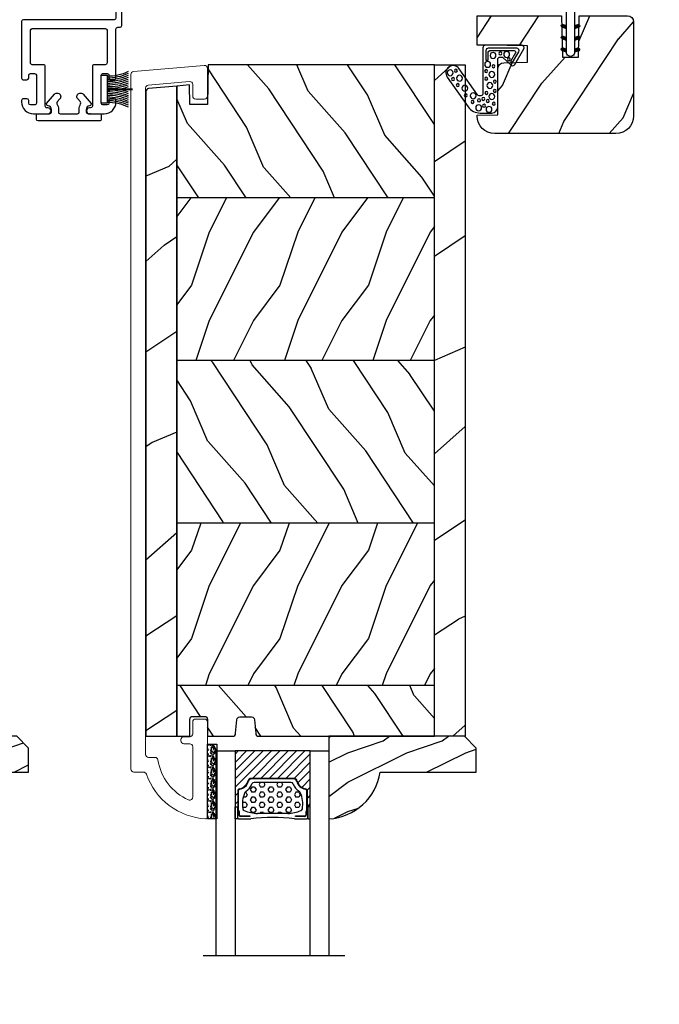
# Model space of a CAD drawing. Units: millimetres. Extents: x -2446 to 125962, y 0 to 5043.
# Drawn here: x 8024 to 8132, y 1079 to 1246 of the extents above; entities that cross this region are included whole.
import ezdxf

# ---------------------------------------------------------------- set-up
doc = ezdxf.new("R2010")
doc.units = ezdxf.units.MM
doc.header["$MEASUREMENT"] = 0
for name, color, linetype in [('Aluminium', 181, 'Continuous'), ('Bois', 4, 'Continuous'), ('Coupe-froid', 30, 'Continuous'), ('Foam', 5, 'Continuous'), ('PVC', 2, 'Continuous'), ('TH double-pareclose std', 5, 'Continuous'), ('Volet colonial', 181, 'Continuous')]:
    doc.layers.add(name, color=color, linetype=linetype)
doc.styles.get("Standard").update_dxf_attribs({"font": 'arial.ttf', "height": 10})
doc.linetypes.add('Amzigzag', pattern='A,0.0001,[136,genltshp.shx,S=0.04,R=0,X=0,Y=0],-11', length=11.0001)
pattern_1 = [(216.8699, (-523.9782826924295, 12.78080903545094), (44.99999876736678, 30.00000184894975), [7.5, -67.5]), (206.5651, (-514.9782826924295, 8.280809035450943), (-14.99998736911361, -15.00001964094571), [16.77051, -16.77051]), (198.4349, (-514.9782826924295, 0.7808090354509432), (-30.00000651889442, -14.99997604834062), [9.48684, -37.94733])]
pattern_2 = [(336.8699, (-545.9686637491959, -4.523038541842425), (-48.48076309845398, 23.97114117833321), [7.5, -67.5]), (326.5651, (-546.571549432166, 5.521190092217523), (20.49039175088132, -5.490360297625255), [16.77051, -16.77051]), (318.4349, (-540.0763589037826, 9.271190092217523), (27.99036357346829, -18.48077973489104), [9.486839999999987, -37.94732999999994])]
pattern_3 = [(246.8699, (-4.607695154586734, 31.98076211353316), (47.94228235666637, 96.96152619690801), [15, -135]), (236.5651, (15.48076211353316, 33.18653347947321), (-10.98072059525049, -40.98078350176264), [33.54102, -33.54102]), (228.4349, (22.98076211353316, 20.19615242270663), (-36.96155946978204, -55.9807271469366), [18.97368, -75.89465999999999])]

# ---------------------------------------------------------------- blocks, each defined once
blk = doc.blocks.new('D-072')
at = {"layer": 'PVC'}
for points in [[(-0.7077034603641437, 5.891188682877832, 1), (-0.538412126510309, 5.426064565805952), (1.648459146963432e-12, 5.62203055362405), (1.875832822406664e-12, 6.148771677137894)], [(2.107703460367645, 5.891188682877832, -1), (1.938412126513811, 5.426064565805952), (1.400000000001853, 5.62203055362405), (1.400000000001626, 6.148771677137894)], [(-0.7077034603647121, 3.891188682877264, 1), (-0.5384121265108774, 3.426064565805383), (1.080024958355352e-12, 3.622030553623482), (1.307398633798584e-12, 4.148771677137326)], [(2.107703460367077, 3.891188682877264, -1), (1.938412126513242, 3.426064565805383), (1.400000000001285, 3.622030553623482), (1.400000000001057, 4.148771677137326)], [(-0.7077034603647121, 1.891188682877264, 1), (-0.5384121265108774, 1.426064565805383), (1.080024958355352e-12, 1.622030553623482), (1.307398633798584e-12, 2.148771677137326)], [(2.107703460367077, 1.891188682877264, -1), (1.938412126513242, 1.426064565805383), (1.400000000001285, 1.622030553623482), (1.400000000001057, 2.148771677137326)], [(-0.7077034603647121, -1.891188682878671, -1), (-0.5384121265108774, -1.42606456580679), (1.080024958355352e-12, -1.622030553624889), (1.307398633798584e-12, -2.148771677138733)], [(2.107703460367077, -1.891188682878671, 1), (1.938412126513242, -1.42606456580679), (1.400000000001285, -1.622030553624889), (1.400000000001057, -2.148771677138733)], [(-0.7077034603647121, -3.891188682878671, -1), (-0.5384121265108774, -3.42606456580679), (1.080024958355352e-12, -3.622030553624889), (1.307398633798584e-12, -4.148771677138733)], [(2.107703460367077, -3.891188682878671, 1), (1.938412126513242, -3.42606456580679), (1.400000000001285, -3.622030553624889), (1.400000000001057, -4.148771677138733)], [(-0.7077034603641437, -5.891188682879239, -1), (-0.538412126510309, -5.426064565807359), (1.648459146963432e-12, -5.622030553625457), (1.875832822406664e-12, -6.148771677139301)], [(2.107703460367645, -5.891188682879239, 1), (1.938412126513811, -5.426064565807359), (1.400000000001853, -5.622030553625457), (1.400000000001626, -6.148771677139301)]]:
    blk.add_hatch(color=7, dxfattribs=at).paths.add_polyline_path(points)
blk.add_lwpolyline([(1.400000000001739, -6.148771677138008, -1.000000000000487), (-1.762145984685048e-12, -6.148771677138434), (1.762145984685048e-12, 6.148771677137169, -1.000000000000488), (1.400000000001739, 6.148771677136601)], format="xyb", close=True, dxfattribs=at)
for points in [[(1.762145984685048e-12, 6.148771677137866), (-0.7077034603641437, 5.891188682877832, 1.000000000000649), (-0.538412126509968, 5.42606456580608), (1.648459146963432e-12, 5.622030553624036)], [(1.400000000001512, 5.622030553624306), (1.938412126514834, 5.426064565805895, 0.9999999999986194), (2.107703460368441, 5.891188682876908), (1.400000000001739, 6.148771677137155)], [(1.193711796076968e-12, 4.148771677136601), (-0.707703460364371, 3.891188682875445, 0.9999999999996753), (-0.5384121265108774, 3.426064565804545), (1.193711796076968e-12, 3.622030553622714)], [(1.40000000000083, 3.62203055362513), (1.938412126514152, 3.426064565806549, 1.000000000000649), (2.107703460368441, 3.891188682877846), (1.40000000000083, 4.148771677138875)], [(1.193711796076968e-12, 2.148771677136601), (-0.707703460364371, 1.891188682875445, 0.9999999999996753), (-0.5384121265108774, 1.426064565804545), (1.193711796076968e-12, 1.622030553622714)], [(1.40000000000083, 1.62203055362513), (1.938412126514152, 1.426064565806549, 1.000000000000649), (2.107703460368441, 1.891188682877846), (1.40000000000083, 2.148771677138875)], [(1.193711796076968e-12, -2.148771677138008), (-0.707703460364371, -1.891188682876852, -0.9999999999996753), (-0.5384121265108774, -1.426064565805952), (1.193711796076968e-12, -1.622030553624121)], [(1.40000000000083, -1.622030553626537), (1.938412126514152, -1.426064565807955, -1.000000000000649), (2.107703460368441, -1.891188682879253), (1.40000000000083, -2.148771677140282)], [(1.193711796076968e-12, -4.148771677138008), (-0.707703460364371, -3.891188682876852, -0.9999999999996753), (-0.5384121265108774, -3.426064565805952), (1.193711796076968e-12, -3.622030553624121)], [(1.40000000000083, -3.622030553626537), (1.938412126514152, -3.426064565807955, -1.000000000000649), (2.107703460368441, -3.891188682879253), (1.40000000000083, -4.148771677140282)], [(1.762145984685048e-12, -6.148771677139273), (-0.7077034603641437, -5.891188682879239, -1.000000000000649), (-0.538412126509968, -5.426064565807486), (1.648459146963432e-12, -5.622030553625443)], [(1.400000000001512, -5.622030553625713), (1.938412126514834, -5.426064565807302, -0.9999999999986194), (2.107703460368441, -5.891188682878315), (1.400000000001739, -6.148771677138562)]]:
    blk.add_lwpolyline(points, format="xyb", dxfattribs=at)
blk = doc.blocks.new('PP-010')
at = {"layer": 'Bois'}
h = blk.add_hatch(dxfattribs=at)
h.set_pattern_fill('WOOD1', color=1, scale=15, angle=30, style=0, pattern_type=2)
h.set_pattern_definition([(246.8699, (-28.85777006711726, 15.99038105676658), (23.97114117833318, 48.48076309845401), [7.5, -67.5]), (236.5651, (-18.81354143305731, 16.5932667397366), (-5.490360297625243, -20.49039175088132), [16.77051, -16.77051]), (228.4349, (-15.06354143305731, 10.09807621135331), (-18.48077973489102, -27.9903635734683), [9.48684, -37.94733])])
h.paths.add_polyline_path([(-23.55392248982385, 19.99877858499165, 0.4142135623730945), (-26.55392248982386, 16.99877858499165), (-26.55392248982389, 0.9999999999999982, 0.4142135623730955), (-25.55392248982389, -3.552713678800501e-15), (-17.34899224925903, -3.552713678800501e-15), (-17.34899224925903, 6.999999999999996), (-14.34899224925903, 6.999999999999996), (-14.34899224925903, -3.552713678800501e-15), (0, -3.552713678800501e-15), (0, 4.999999999999996), (-8.5, 4.999999999999996), (-8.5, 7.999999999999996), (-3.5, 7.999999999999996), (-3.500000000007248, 16.89877858499166), (-7.247535904753022e-12, 16.89877858499166), (-7.247535904753022e-12, 16.99877858499166, 0.4142135623730951), (-3.00000000000724, 19.99877858499165)])
blk.add_lwpolyline([(-14.34899224925903, -3.251917618196974e-15), (-14.47114048771778, 6.997867894566832), (-17.22680837482892, 6.999909477998135), (-17.34899224925903, -3.251917618196974e-15), (-25.55392248982389, -3.251917618196974e-15, -0.414213562373095), (-26.55392248982389, 0.9999999999999968), (-26.55392248982389, 16.9987785849953, -0.414213562373095), (-23.55392248982389, 19.9987785849953), (-3.000000000007276, 19.9987785849953, -0.414213562373095), (-7.275957614183426e-12, 16.9987785849953), (-3.637978807091713e-12, 16.8541941333824), (-3.541478612872026, 16.79237739425289), (-3.541478612872027, 8.94826939067875, -0.4091108014277098), (-4.524026206434744, 7.948421695522359), (-8.537144107397197, 7.878372461996468), (-8.536065420855492, 5.114569703715606), (-1.674284882632492, 4.96557212756306), (-1.674284882632492, 4.96557212756306), (0, 4.96557212756306), (0, -3.251917618196974e-15), (-14.34899224925903, -3.251917618196974e-15)], format="xyb", dxfattribs=at)
blk = doc.blocks.new('CF-015')
at = {"layer": 'Coupe-froid', "linetype": 'Continuous'}
for points in [[(-2.033532135550104, -2.500000000499767, 0.414213562373095), (-2.433532135550649, -2.900000000499858), (-2.433532135550649, -3.295295272100077), (-1.024444120550015, -4.869881902099962, -0.4142135621900326), (-1.170854282550408, -5.416292063599769), (-3.833532135550286, -6.953589838939763, -0.5773502691786915), (-4.433532135550649, -6.607179677399756), (-4.433532135550649, -0.4000000004998583, -0.414213562373095), (-4.033532135550104, 0), (3.657740538061091, 0, 0.7312463509903063), (3.946640808874605, 0.908089001963873), (-0.4515655947815276, 4.021730915791423, -0.9999999999885348), (0.9929357594286898, 6.062175925861936), (6.010969218470137, 2.509737074970872, -0.2433300309325223), (7.066467864449351, 0.4692920651183528), (7.066467864449365, -1.500000000499767, -0.414213562373095), (6.066467864449365, -2.500000000499767)], [(-3.533532135550104, -5.308141571699991, 0.5773502691536981), (-3.158532135550104, -5.524647922700126), (-1.707456822550284, -4.686869200200192), (-1.507456822550466, -5.033279361700181), (-3.333532135550286, -6.087564435199795, -0.5773502691536989), (-3.933532135550649, -5.741154273600216), (-3.933532135550649, -0.9000000004998583, -0.4142135623730963), (-3.533532135550104, -0.5000000004997673), (-1.933532135550649, -0.5000000004997673), (-1.933532135550649, -0.9000000004998583), (-3.283532135550104, -0.9000000004998583, 0.4142135623730951), (-3.533532135550104, -1.150000000499858)]]:
    blk.add_lwpolyline(points, format="xyb", close=True, dxfattribs=at)
at = {"layer": 'Coupe-froid'}
for centre, radius in [((0.2323091708665856, 5.556532807634113), 0.5), ((1.300388045262139, 5.081606167683418), 0.25), ((-0.1173826218122898, 4.585339611263109), 0.25), ((1.158642193561889, 3.971003537865997), 0.5), ((2.325943163785396, 4.273498737522644), 0.25), ((2.850558889876325, 3.077848596698203), 0.5), ((4.138421871782924, 1.671916097594462), 0.5), ((4.072221782575475, 2.921928159840689), 0.25), ((5.166313408757986, 1.766465356246769), 0.25), ((4.662379511955535, -0.05956297340186723), 0.25), ((4.913507294301304, 0.6700373125791828), 0.25), ((5.824480344943211, -0.1805491425326551), 0.25), ((6.163519357240112, 0.7362374008913832), 0.5), ((-2.722202457396815, -1.71204049663433), 0.5), ((-1.196119312150607, -0.8060244112278383), 0.5), ((-0.882390108766895, -1.789423903544417), 0.25), ((-0.05961983384107938, -0.532680797680527), 0.25), ((0.5039521446370152, -1.500108682799549), 0.5), ((1.245951238494413, -0.549565550892936), 0.25), ((2.389979947957173, -1.178850248975124), 0.5), ((3.645541816704352, -0.5919016594417741), 0.25), ((4.267565374397776, -1.510377349857265), 0.5), ((5.025536075625453, -0.8096769929449152), 0.25), ((5.492365265173987, -1.833462074997243), 0.25), ((6.443821543425713, -1.020047322389161), 0.5), ((-3.0585799207125, -2.95476128799497), 0.25), ((1.735209610381766, -2.010755102269428), 0.25), ((3.306595918287215, -1.995341679494473), 0.25), ((-2.888810971653765, -4.028155366365894), 0.5), ((-2.074073200945204, -4.392871865453898), 0.25)]:
    blk.add_circle(centre, radius, dxfattribs=at)
blk = doc.blocks.new('PP-002')
at = {"layer": 'PVC'}
blk.add_lwpolyline([(5.300000000006843, 18.97384404598415), (5.500000000000295, 18.97384404599143), (3.000000000003933, 18.97384404599143, 0.4142135623725621), (1.000000000007571, 16.97384404599143), (1.000000000007571, 16.70884404599565, 0.4142135623695433), (1.300000000003205, 16.40884404599637), (1.900000000005388, 16.40884404599274, 0.414213562373095), (2.200000000008298, 16.70884404598837), (2.200000000015574, 17.17384404599215, -0.414213562373095), (2.500000000014847, 17.47384404598779), (3.20000000000466, 17.47384404598779, -0.4142135623695433), (3.500000000003933, 17.17384404598852), (3.500000000014847, 12.44384404599259, -0.4142135623766467), (3.200000000015574, 12.14384404599332), (2.500000000011209, 12.14384404599332, -0.4142135623766467), (2.200000000011936, 12.44384404599259), (2.200000000008298, 12.90884404599274, 0.4142135623730951), (1.900000000005388, 13.20884404598837), (1.300000000017757, 13.20884404599201, 0.4142135623766469), (1.000000000014847, 12.90884404599274), (1.000000000011209, 4.588292566899327, -0.4142135623695433), (0.7000000000119364, 4.288292566903692), (0.2999999999959293, 4.288292566896416, 0.4142135623730949), (3.932854042432155e-12, 3.988292566897144), (2.948752353404416e-13, 0.2999999999992724, 0.414213562373095), (0.2999999999995673, 0), (0.7000000000046604, 0, 0.414213562373095), (1.000000000003933, 0.2999999999992724), (1.000000000003933, 2.700000000000728, -0.414213562373095), (1.300000000003205, 3), (16.69993852738146, 2.99999999998181, 0.4142113542470249), (16.99993852737709, 3.299997738278762), (17.00001096857188, 12.90884178429042, 0.4142157704990611), (16.70001096857989, 13.20884404599201), (16.1000169906368, 13.20884404599201, 0.4142135623695433), (15.80001699063753, 12.90884404599637), (15.80001699062298, 12.44384404598168, -0.414213562369543), (15.5000169906237, 12.14384404599332), (14.80001699064116, 12.14384404599332, -0.4142135623695433), (14.50001699063825, 12.44384404599259), (14.50001699064189, 17.17384404599579, -0.4142135623766469), (14.80001699064116, 17.47384404599143), (15.50001699063098, 17.47384404598415, -0.4142135623695433), (15.80001699063025, 17.17384404598852), (15.80001699064116, 16.70884404598837, 0.4142135623659916), (16.10001699064044, 16.40884404599637), (16.70001699063171, 16.40884404599637, 0.4142135623766467), (17.00001699063462, 16.70884404599565), (17.00001699063462, 16.97384404598779, 0.4142135623736279), (15.00001699063098, 18.97384404598779), (12.50001699064917, 18.97384404598779, 0.9999917686739064), (12.50000875929647, 17.97384404605691), (12.69998459091614, 17.97384404605691, -0.4142145603220588), (12.99998459091541, 17.67384302389473), (12.9999706422753, 10.9438450681555, 0.4142145603220587), (13.29997064227457, 10.64384404599332), (15.19999163096174, 10.64384404597877, -0.4142157704955093), (15.49999163095738, 10.34384178427717), (15.49994983585959, 4.799997738267848, -0.4142113542505766), (15.1999498358676, 4.499999999970896), (2.800000000014119, 4.500000000003638, -0.4142135623695433), (2.500000000011209, 4.80000000000291), (2.500000000014847, 10.34384404599405, -0.4142135623766469), (2.800000000014119, 10.64384404598968), (4.700000000001022, 10.64384404598968, 0.4142135623801985), (5.000000000000295, 10.94384404598895), (5.000000000000295, 17.673844046054, -0.414213562373095), (5.299999999999567, 17.97384404605327), (5.500008231352989, 17.97384404605691, 0.9999917686739064), (5.500000000007571, 18.97384404598779)], format="xyb", dxfattribs=at)
blk = doc.blocks.new('PP-005')
at = {"layer": 'PVC'}
blk.add_lwpolyline([(3.741235066499939, -1.500000000003951, -0.4142135623766467), (4.041235066499212, -1.200000000004678), (6.958781924124196, -1.200000000008316, -0.4142135623695433), (7.258781924123468, -1.500000000007589), (7.258781924123468, -1.953288311953969, 0.1335991425131715), (7.506868527903862, -2.865190051190751, -0.3216224009208082), (7.475049823413428, -3.213506428215936), (7.022050322979339, -3.736880515487741, 1.000000000002292), (7.929384440416456, -4.522211528077918), (9.270183196356811, -2.973116386856731, 0.5205977908395677), (9.017004477365845, -2.551832082234199, -0.3939473565652606), (8.458781924124196, -1.953288311953969), (8.458781924124196, -1.500000000007589, -0.414213562373095), (8.758781924123468, -1.200000000008316), (10.70001699062777, -1.200000000008316, 0.4142135623695433), (11.00001699062341, -0.9000000000090438), (11.00001699062341, -0.300000000006861, 0.4142135623766467), (10.70001699062414, -1.122657522500958e-11), (0.2999999999992724, -3.126388037344441e-13, 0.414213562373095), (0, -0.299999999999585), (0, -0.9000000000054058, 0.414213562373095), (0.2999999999992724, -1.200000000004678), (2.241235066499939, -1.200000000004678, -0.4142135623695433), (2.541235066495574, -1.500000000003951), (2.541235066499212, -1.953288311953969, -0.3939473565652606), (1.983012513257563, -2.551832082234199, 0.5205977908449788), (1.729833794266597, -2.973116386856731), (3.070632550206923, -4.522211528077918, 1.000000000002292), (3.977966667644068, -3.736880515487741), (3.524967167206341, -3.213506428215936, -0.3216224009186189), (3.493148462719546, -2.865190051190751, 0.1335991425134319), (3.741235066499939, -1.953288311953969)], format="xyb", close=True, dxfattribs=at)
blk = doc.blocks.new('CF-039')
at = {"layer": 'Coupe-froid'}
for p, q in [((2.325000000000003, 0.9999999999999716), (2.325000000000003, 5.299999999999997)), ((2.424999999999997, 0.9999999999999716), (2.424999999999997, 5.299999999999997))]:
    blk.add_line(p, q, dxfattribs=at)
blk.add_lwpolyline([(0, 0.9999999999999716), (0, 0), (4.75, 0), (4.75, 0.9999999999999716)], close=True, dxfattribs=at)
for centre, radius, start, end in [((-7.848739450887109, 1.067014697275283), 8.033043434399755, 359.6319687781198, 25.85352642745807), ((-7.848739450887109, 1.067014697275283), 8.333043434399755, 359.6319687781198, 24.85812994766152), ((-7.848739450887109, 1.067014697275283), 8.633043434399756, 359.6319687781198, 23.93906348768406), ((-7.848739450887109, 1.067014697275283), 8.933043434399757, 359.6319687781198, 23.08759420640041), ((-7.848739450887109, 1.067014697275283), 9.233043434399757, 359.6319687781198, 22.29631179302982), ((-7.848739450887109, 1.067014697275283), 9.533043434399758, 359.6319687781198, 21.55888050853918), ((-7.848739450887109, 1.067014697275283), 9.833043434399759, 359.6319687781198, 20.86984633264358), ((-7.848739450887109, 1.067014697275283), 10.13304343439976, 359.6319687781198, 20.22448514095099), ((-7.848739450887109, 1.067014697275283), 10.43304343439976, 359.6319687781198, 19.61868187461618), ((12.59873945088711, 1.067014697275283), 10.43304343439976, 160.3813181253838, 180.3680312218802), ((12.59873945088711, 1.067014697275283), 10.13304343439976, 159.775514859049, 180.3680312218802), ((12.59873945088711, 1.067014697275283), 9.83304343439976, 159.1301536673568, 180.3680312218802), ((12.59873945088711, 1.067014697275283), 9.53304343439976, 158.4411194914608, 180.3680312218802), ((12.59873945088711, 1.067014697275283), 9.23304343439976, 157.7036882069702, 180.3680312218802), ((12.59873945088711, 1.067014697275283), 8.933043434399758, 156.9124057935996, 180.3680312218802), ((12.59873945088711, 1.067014697275283), 8.633043434399758, 156.0609365123159, 180.3680312218802), ((12.59873945088711, 1.067014697275283), 8.333043434399757, 155.1418700523385, 180.3680312218802), ((12.59873945088711, 1.067014697275283), 8.033043434399756, 154.1464735725415, 180.3680312218802)]:
    blk.add_arc(centre, radius, start, end, dxfattribs=at)
blk = doc.blocks.new('PB-024')
at = {"layer": 'Bois'}
h = blk.add_hatch(dxfattribs=at)
h.set_pattern_fill('WOOD1', color=1, scale=30, angle=30, pattern_type=2)
h.set_pattern_definition(pattern_3)
h.paths.add_polyline_path([(-7.105427357601002e-15, 0), (7.105427357601002e-15, -5.25), (114, -5.25), (113.9999999999999, -0.0003262952377549588)])
h = blk.add_hatch(dxfattribs=at)
h.set_pattern_fill('WOOD1', color=1, scale=15, angle=120, style=0, pattern_type=2)
h.set_pattern_definition([(336.8699, (-15.99038105676658, -2.303847577293357), (-48.48076309845399, 23.97114117833321), [7.5, -67.5]), (326.5651, (-16.5932667397366, 7.740381056766592), (20.49039175088132, -5.490360297625257), [16.77051, -16.77051]), (318.4349, (-10.09807621135331, 11.49038105676659), (27.99036357346829, -18.48077973489104), [9.486839999999999, -37.94732999999999])])
h.paths.add_polyline_path([(8.599999999999909, -5.25), (0, -5.25), (-2.273736754432321e-13, -35.07032629523673, 0.4142135623730969), (0.4999999999997722, -35.57032629523673), (2.799999999999955, -35.770326295237, -0.4142135623730951), (3.299999999999955, -36.270326295237), (3.299999999999955, -38.270326295237, -0.4142135623730948), (2.799999999999955, -38.770326295237), (0.4999999999997722, -38.97032629523682, 0.4142135623730947), (-2.273736754432321e-13, -39.47032629523682), (-2.273736754432321e-13, -43.74644423484256), (2.870781666181059, -43.7464442348425, -0.414213562373134), (3.370781666181074, -44.24644423484256), (3.370781666180847, -46.24644423484261, -0.4142135623730618), (2.870781666180847, -46.74644423484256), (-2.273736754432321e-13, -46.74644423484256), (4.547473508864641e-13, -48.95065259047351), (8.599999999999909, -48.95065259047351)])
h = blk.add_hatch(dxfattribs=at)
h.set_pattern_fill('WOOD1', color=1, scale=15, style=0, pattern_type=2)
h.set_pattern_definition(pattern_1)
h.paths.add_polyline_path([(36.20000000000005, -5.25), (8.599999999999909, -5.250000000000004), (8.599999999999909, -48.95065259047351), (36.20000000000005, -48.95065259047351)])
h = blk.add_hatch(dxfattribs=at)
h.set_pattern_fill('WOOD1', color=1, scale=15, angle=120, style=0, pattern_type=2)
h.set_pattern_definition(pattern_2)
h.paths.add_polyline_path([(63.79999999999995, -5.25), (36.20000000000005, -5.250000000000004), (36.20000000000005, -48.95065259047351), (63.79999999999996, -48.95065259047351)])
h = blk.add_hatch(dxfattribs=at)
h.set_pattern_fill('WOOD1', color=1, scale=15, style=0, pattern_type=2)
h.set_pattern_definition(pattern_1)
h.paths.add_polyline_path([(91.39999999999986, -5.25), (63.79999999999995, -5.249999999999996), (63.79999999999997, -48.95065259047351), (91.39999999999985, -48.95065259047351)])
h = blk.add_hatch(dxfattribs=at)
h.set_pattern_fill('WOOD1', color=1, scale=15, angle=120, style=0, pattern_type=2)
h.set_pattern_definition(pattern_2)
h.paths.add_polyline_path([(113.9999999999999, -5.25), (91.39999999999986, -5.249999999999996), (91.39999999999985, -48.95065259047351), (110.3803656464712, -48.95065259047351), (110.5723715039196, -46.80418408321809), (107.2737343790454, -46.74660615802878), (107.2737343790454, -43.75032629523776), (113.9999999999999, -43.63291889209955)])
h = blk.add_hatch(dxfattribs=at)
h.set_pattern_fill('WOOD1', color=1, scale=30, angle=30, pattern_type=2)
h.set_pattern_definition(pattern_3)
h.paths.add_polyline_path([(4.547473508864641e-13, -48.95065259047351), (4.547473508864641e-13, -54.20065259047351), (109.4571598045454, -54.2006525904735, 0.3883647183589942), (109.9552481999451, -53.74400306687478), (110.3803656464712, -48.95065259047351)])
for p, q in [((8.599999999999909, -5.25), (8.599999999999909, -48.95065259047352)), ((36.20000000000005, -5.249999999999999), (36.20000000000005, -48.95065259047351)), ((63.79999999999995, -5.249999999999999), (63.79999999999996, -48.95065259047352)), ((91.39999999999986, -5.25), (91.39999999999985, -48.95065259047352))]:
    blk.add_line(p, q, dxfattribs=at)
blk.add_lwpolyline([(113.9999999999999, -5.25), (113.9999999999999, -0.0003262952377554029), (0, 0), (0, -5.25)], close=True, dxfattribs=at)
for points in [[(3.370781666181074, -44.24644423484256, 0.4142135623731227), (2.870781666181074, -43.7464442348425), (-2.273736754432321e-13, -43.74644423484256), (-2.273736754432321e-13, -39.47032629523682, -0.414213562373095), (0.4999999999997726, -38.97032629523682), (2.799999999999955, -38.770326295237, 0.414213562373095), (3.299999999999955, -38.270326295237), (3.299999999999955, -36.270326295237, 0.414213562373095), (2.799999999999955, -35.770326295237), (0.4999999999997726, -35.57032629523673, -0.414213562373095), (-2.273736754432321e-13, -35.07032629523673), (0, -5.25), (113.9999999999999, -5.25), (113.9999999999999, -43.63291889209955), (107.2737343790454, -43.75032629523776), (107.2737343790454, -46.74660615802878), (110.5723715039196, -46.80418408321809), (110.3803656464712, -48.95065259047351), (4.547473508864641e-13, -48.95065259047351), (-2.273736754432321e-13, -46.74644423484256), (2.870781666180847, -46.74644423484256, 0.414213562373095), (3.370781666180847, -46.24644423484256)], [(110.3803656464712, -48.95065259047351), (109.9552481999449, -53.74400306687656, -0.3883647183579086), (109.4571598045455, -54.2006525904735), (4.547473508864641e-13, -54.20065259047351), (4.547473508864641e-13, -48.95065259047351)]]:
    blk.add_lwpolyline(points, format="xyb", close=True, dxfattribs=at)
blk = doc.blocks.new('PB-011')
at = {"layer": 'Aluminium', "lineweight": 15}
blk.add_lwpolyline([(67.0883578806147, -13.00000000000003, 0.4312649628812478), (67.38785578049453, -12.68265041880821, 0.3031882914849114), (59.79687762624701, -2.626896512443722, -0.3190548087948019), (59.4614581929539, -2.154759628624589), (59.4614581929539, -0.5000000000000284, 0.414213562373095), (58.96145819295384, 0), (-58.96145819295384, 0, 0.3888787318529991), (-59.45955554199975, -0.4564221286261727), (-60.50941950431081, -12.45642212862617, 0.4400105308918229), (-60.01132215526491, -13), (-55.31001365419564, -13, 0.414213562373095), (-54.81001365419564, -12.5), (-54.81001365419564, -10.99999999999997, 0.414213562373095), (-55.31001365419564, -10.49999999999997), (-57.28305090259175, -10.49999999999994, -0.4400105308918321), (-57.78114825163766, -9.956422128626116), (-57.16872760695617, -2.956422128626116, -0.3888787318529909), (-56.67063025791032, -2.5), (56.4614581929539, -2.500000000000028, -0.414213562373095), (56.9614581929539, -3.000000000000028), (56.9614581929539, -4.100000000020287, 0.3708630677804771), (57.38662001250862, -4.594367521958844, -0.2577115018827646), (64.16799104683219, -9.799933352244011, -0.5406219253432095), (63.70976257057248, -10.49999999999997), (55.14785578049526, -10.50000000000003, -0.414213562373095), (54.64785578049526, -10.00000000000003), (54.64785578049526, -9.000000000000028, 0.414213562373095), (54.14785578049526, -8.500000000000028), (53.94785578049454, -8.500000000000028, 0.414213562373095), (53.44785578049454, -9.000000000000028), (53.44785578049454, -10.00000000000003, -0.414213562373095), (52.94785578049454, -10.50000000000003), (50.94785578049448, -10.50000000000003, 0.414213562373095), (50.44785578049448, -11.00000000000003), (50.44785578049459, -12.50000000000003, 0.414213562373095), (50.94785578049459, -13.00000000000003)], format="xyb", close=True, dxfattribs=at).dxf.unprotected_set("ltscale", 0)
blk = doc.blocks.new('V-006')
at = {"layer": 'Foam'}
h = blk.add_hatch(dxfattribs=at)
h.set_pattern_fill('GRAVEL', color=256, scale=0.075, style=0)
h.set_pattern_definition([(228.0128, (-26.72399009913994, -53.63578469025791), (-15.24001294942201, -17.14502106713443), [0.25629075, -25.372875]), (184.9697, (-26.89544009913994, -53.82628469025791), (22.86003697963434, 1.904986556540594), [0.43980375, -43.54049999999999]), (132.5104, (-27.33359009913994, -53.86438469025791), (19.04998613874877, -20.95502046934531), [0.3101114999999999, -30.701025]), (267.2737, (-28.07654009913994, -54.34063469025791), (1.904991728121129, 38.09998774002482), [0.40050375, -39.6498]), (292.8337, (-28.09559009913994, -54.74068469025791), (-9.525027041626428, 22.86001299753833), [0.3927255, -38.87985]), (357.2737, (-27.94319009913994, -55.10263469025791), (-38.09998774002482, 1.904991728121131), [0.40050375, -39.6498]), (37.6942, (-27.54314009913994, -55.12168469025791), (-24.76501564592995, -19.04998301773867), [0.5296454999999999, -52.434825]), (72.2553, (-27.12404009913994, -54.79783469025791), (13.3350266741004, 41.91001215452729), [0.50004, -49.503975]), (121.4296, (-26.97164009913994, -54.32158469025791), (-15.24000392644836, 24.76497086997952), [0.40185975, -39.784125]), (175.2364, (-27.18119009913994, -53.97868469025791), (20.95498353979084, -1.904982122040867), [0.4587847499999998, -22.48042499999999]), (222.3974, (-27.63839009913994, -53.94058469025791), (-22.86000068792978, -20.95497273797773), [0.5933085, -58.7376]), (138.8141, (-26.19059009913994, -54.35968469025791), (-13.33499150566855, 11.429982417843), [0.20250375, -20.04795]), (171.4692, (-26.34299009913994, -54.22633469025791), (24.76496219669355, -3.810009600034274), [0.3852614999999997, -38.14094999999997]), (225, (-26.72399009913994, -54.16918469025791), (-2.664535259100376e-16, -1.904998701525148), [0.26940675, -2.4246675]), (203.1986, (-26.85734009913994, -53.94058469025791), (9.525032119193124, 3.810016705729698), [0.14508075, -14.36295]), (291.8014, (-26.99069009913994, -53.99773469025791), (-1.905001336420882, 5.715003681548898), [0.2051745, -10.0536]), (30.9638, (-26.91449009913994, -54.18823469025791), (5.71499396610617, 3.810002968995414), [0.3332399999999998, -10.77472499999999]), (161.5651, (-26.62874009913994, -54.01678469025791), (3.810001738635735, -1.904997166848807), [0.24096525, -5.783174999999999]), (16.38950000000001, (-28.09559009913994, -53.99773469025791), (19.05001051047701, 5.714988112475853), [0.337566, -33.4191]), (70.3462, (-27.77174009913994, -53.90248469025791), (-7.619978766507381, -20.95497036640875), [0.28319925, -28.03664999999999]), (293.1986, (-26.62874009913994, -53.63578469025791), (-3.810016705729698, 9.525032119193124), [0.29016, -14.2179]), (343.6105, (-26.51444009913994, -53.90248469025791), (-19.05001051047701, 5.714988112475859), [0.3375659999999998, -33.41909999999997]), (339.444, (-28.09559009913994, -55.17883469025791), (-9.525011823191932, 3.809995377037603), [0.32552625, -15.950775]), (294.7751, (-27.79079009913994, -55.29313469025791), (-9.52497780272013, 20.9549902696175), [0.2727539999999997, -27.00269999999999]), (66.80140000000002, (-26.60969009913994, -55.54078469025791), (3.810016705729701, 9.525032119193124), [0.29016, -14.2179]), (17.35400000000001, (-26.49539009913994, -55.27408469025791), (-24.76500133639497, -7.619988506704224), [0.31933725, -31.6143]), (69.444, (-27.54314009913994, -55.54078469025791), (-3.809995377037608, -9.52501182319193), [0.1627635, -16.1136]), (101.3098999999999, (-26.72399009913994, -55.54078469025791), (-1.904990597165511, 7.619975595676966), [0.09713624999999998, -9.616499999999998]), (165.9638, (-26.74304009913994, -55.44553469025791), (5.715004016022879, -1.904996703092731), [0.3927255, -7.4617875]), (186.0090000000001, (-27.12404009913994, -55.35028469025791), (19.04997190832096, 1.904995551410894), [0.36395025, -36.03105]), (303.6901, (-26.91449009913994, -54.35968469025791), (-1.905000653480424, 3.809996324423879), [0.274743, -6.593834999999999]), (353.1572, (-26.76209009913994, -54.58828469025791), (32.38501339248256, -3.810017063741129), [0.4796677499999999, -47.48699999999999]), (60.94540000000001, (-26.28584009913994, -54.64543469025791), (-7.619982274371817, -13.33496820812559), [0.196131, -19.41705]), (90, (-26.19059009913994, -54.47398469025791), (-1.905, 1.905), [0.1143, -1.7907]), (120.2564, (-27.16214009913994, -55.29313469025791), (7.619983850127083, -13.33499327435817), [0.26465025, -26.200425]), (48.01279999999999, (-27.29549009913994, -55.06453469025791), (15.240012949422, 17.14502106713443), [0.51258225, -25.1166]), (0, (-26.95259009913994, -54.68353469025791), (1.905, 1.905), [0.4953, -1.4097]), (325.3048, (-26.45729009913994, -54.68353469025791), (-19.04996699321526, 13.33500126786357), [0.3012075, -29.819475]), (254.0546, (-26.20964009913994, -54.85498469025791), (-1.905004859776106, -7.620018152402721), [0.27737175, -13.591275]), (207.646, (-26.28584009913994, -55.12168469025791), (-36.19498728676704, -19.05001198104254), [0.4516087499999999, -44.709375]), (175.4261, (-26.68589009913994, -55.33123469025791), (-24.76500570356064, 1.904990783414596), [0.4777717499999997, -47.29934999999997]), (175.4261, (-26.68589009913994, -55.33123469025791), (-24.76500570356064, 1.904990783414596), [0.4777717499999997, -47.29934999999997])])
h.paths.add_polyline_path([(6.356499999999983, 0), (6.356499999999983, 1.599999999999909), (-6.356499999999983, 1.599999999999909), (-6.356499999999983, 0)])
blk.add_line((-6.356499999999983, 0), (-6.356499999999983, 1.599999999999909), dxfattribs=at)
blk.add_lwpolyline([(-6.356499999999983, 0), (-6.356499999999983, 1.599999999999909), (6.356499999999983, 1.599999999999909), (6.356499999999983, 0)], close=True, dxfattribs=at)
blk = doc.blocks.new('V-042')
h = blk.add_hatch()
h.set_pattern_fill('HEX', scale=4, style=0)
h.set_pattern_definition([(0, (-287.4581101923186, 1960.29514648825), (0, 0.8660254037844386), [0.5, -1]), (120, (-287.4581101923186, 1960.29514648825), (-0.75, -0.4330127018922191), [0.4999999999999996, -0.9999999999999992]), (59.99999999999999, (-286.9581101923186, 1960.29514648825), (-0.7499999999999999, 0.4330127018922194), [0.5, -1])])
h.paths.add_polyline_path([(12.12421797721701, 10.62368122440772, -0.01038247894788289), (6.975782022788034, 10.62368122440791, 0.07655626028517193), (4.746910343559633, 10.12808478556243, 0.2636850920181428), (4.49778231036762, 9.822240287701614, 0.1486430742431025), (4.852010365365454, 7.052547432361987, 0.1452672607481565), (5.037659102547701, 6.836927438697026, -0.1572620534238643), (6.05039310008974, 5.603333331706768, 0.3080691872821473), (6.422534053075195, 5.349999998373494), (12.67746594692494, 5.349999998373494, 0.3080691872803071), (13.04960689990672, 5.603333331708217, -0.1572620534238416), (14.06234089745456, 6.836927438693425, 0.1452672607479055), (14.24798963462911, 7.052547432364394, 0.1486430742430459), (14.60221768963465, 9.822240287702012, 0.2636850920185169), (14.35308965643974, 10.1280847855611, 0.0765562602849926)])
h = blk.add_hatch()
h.set_pattern_fill('ANSI31', scale=8, style=0)
h.set_pattern_definition([(45, (-287.4581101923186, 1960.29514648825), (-0.7071067811865476, 0.7071067811865476), [])])
h.paths.add_polyline_path([(12.52095870867493, 4.649999998385965), (6.480741221387461, 4.649999998385965), (5.856637523691461, 4.650296192671021, -0.3414039312993768), (5.276010893879629, 5.099058888069067, 0.2909450072482266), (3.857872961523753, 6.419470534126731, -0.361442010360135), (3.530849965030484, 6.812757143311273), (3.530849965036623, 9.499999999998408), (3.150849965037651, 9.499999999998408), (3.150849965037651, 0), (15.85084996503747, 0), (15.85084996503747, 9.499999999998408), (15.47084996503759, 9.499999999998408), (15.47084996504464, 6.812757143311273, -0.361442010358463), (15.14382696855091, 6.419470534129914, 0.2909450072481536), (13.72568903619958, 5.09905888806793, -0.3411389941978187), (13.14563192558944, 4.650296462959886)])
at = {"color": 7, "linetype": 'Amzigzag', "ltscale": 1.5}
blk.add_line((-2.70042511299016, 34.79851369385051), (21.3246195114225, 34.79851369385051), dxfattribs=at)
at = {"color": 181, "linetype": 'Continuous', "lineweight": 25}
for p, q in [((3.579999999999927, 11.29999999999859), (3.579999999999927, 10.0809027799985)), ((3.715435414600051, 10.17620114553597), (3.73861402577495, 10.19538899443592)), ((3.796004971712591, 10.12606165982356), (3.772826360537692, 10.10687381092362)), ((3.778469536300236, 10.28012240339854), (3.778469536300236, 10.79714386614864)), ((5.829999999987649, 11.49999999999841), (3.7800000000002, 11.49999999999841)), ((3.868469536299926, 10.79714386614864), (3.868469536299926, 10.28012240339854)), ((4.078469536299963, 11.09714386614837), (5.678469536287594, 11.09714386614837)), ((5.678469536287594, 11.00714386614868), (4.078469536299963, 11.00714386614868)), ((5.678469536287594, 11.09714386614837), (5.678469536287594, 11.00714386614868)), ((15.31999999999994, 11.49999999999841), (13.27000000001249, 11.49999999999841)), ((13.42153046370004, 11.09714386614837), (15.02153046369995, 11.09714386614837)), ((13.42153046370004, 11.00714386614868), (13.42153046370004, 11.09714386614837)), ((15.02153046369995, 11.00714386614868), (13.42153046370004, 11.00714386614868)), ((15.23153046369998, 10.28012240339854), (15.23153046369998, 10.79714386614864)), ((15.32717363946244, 10.10687381092362), (15.30399502828755, 10.12606165982356)), ((15.32153046370013, 10.79714386614864), (15.32153046370013, 10.28012240339854)), ((15.36138597422496, 10.19538899443592), (15.38456458540008, 10.17620114553597)), ((15.51999999999998, 10.0809027799985), (15.51999999999998, 11.29999999999859)), ((3.624913998212833, 9.950006602136227), (3.629150034962549, 9.950006602136227)), ((3.629150034962549, 9.950006602136227), (3.629150034962549, 9.99275714331111)), ((3.629150034962549, 9.950006602136227), (3.629150034962549, 6.812757143311273)), ((3.719150034962695, 9.99275714331111), (3.719150034962695, 6.812757143311273)), ((15.38084996503744, 6.812757143311273), (15.38084996503744, 9.99275714331111)), ((15.47084996503759, 9.99275714331111), (15.47084996503759, 9.950006602136227)), ((15.47084996503759, 9.950006602136227), (15.47508600178753, 9.950006602136227)), ((15.47084996503759, 6.812757143311273), (15.47084996503759, 9.950006602136227)), ((6.422534053075196, 5.349999998373505), (12.67746594692494, 5.349999998373505)), ((5.954937588825032, 4.740296192673441), (6.579041291312478, 4.739999998386111)), ((5.954937588825032, 4.650296192673295), (6.579041291312478, 4.649999998385965)), ((6.579041291312478, 4.739999998386111), (12.52095870867493, 4.739999998386111)), ((6.579041291312478, 4.649999998385965), (12.52095870867493, 4.649999998385965)), ((12.52095870867493, 4.739999998386111), (13.1450624111751, 4.740296192673441)), ((12.52095870867493, 4.649999998385965), (13.1450624111751, 4.650296192673295))]:
    blk.add_line(p, q, dxfattribs=at)
at = {"color": 5}
blk.add_line((3.200000000000045, 0), (15.90000000000009, 0), dxfattribs=at)
for points in [[(3.200000000000045, 34.79851369385051), (3.200000000000045, 0), (0, 0), (0, 34.79851369385051)], [(19.09999999999991, 34.79851369385051), (19.09999999999991, 0), (15.90000000000009, 0), (15.90000000000009, 34.79851369385051)]]:
    blk.add_lwpolyline(points, dxfattribs=at)
for points in [[(3.200000000000045, 9.499999999998408), (3.579999999999927, 9.499999999998408), (3.579999999999927, 11.49999999999841), (3.200000000000045, 11.49999999999841)], [(15.90000000000009, 9.499999999998408), (15.51999999999998, 9.499999999998408), (15.51999999999998, 11.49999999999841), (15.90000000000009, 11.49999999999841)]]:
    blk.add_lwpolyline(points, close=True, dxfattribs=at)
at = {"color": 181, "linetype": 'Continuous', "lineweight": 25}
for centre, radius, start, end in [((3.790064175737825, 10.07982775782352), 0.2100669264910994, 179.7067862955089, 218.1701594432898), ((3.7800000000002, 11.29999999999859), 0.2000000000000455, 90, 180), ((3.867295065237613, 9.99275714331111), 0.2381450302755184, 129.6188297048962, 180), ((3.867295065237613, 9.99275714331111), 0.148145030275522, 129.6188297049789, 180), ((3.668469536300108, 10.28012240339854), 0.1099999999990082, 309.6188297048953, 0), ((4.078469536299963, 10.79714386614864), 0.2999999999999617, 90, 180), ((3.668469536300108, 10.28012240339854), 0.1999999999990081, 309.6188297048953, 0), ((4.078469536299963, 10.79714386614864), 0.2099999999999618, 90, 180), ((4.892156027262445, 9.755386930261238), 0.3999999999755061, 111.2915739132246, 170.3788098722446), ((7.470266914075182, 3.139999995873723), 7.500000002535077, 93.78032849573468, 111.2915739133364), ((9.549999999993815, 45.99600012365909), 34.6960001229502, 263.8450892230369, 276.1549107769631), ((9.550000000008822, 134.5796507029315), 123.9826962424794, 268.810298297978, 271.1897017021392), ((11.62973308592495, 3.139999995873723), 7.500000002535077, 68.7084260866636, 86.21967150426532), ((14.20784397273746, 9.755386930261238), 0.3999999999755027, 9.621190127755456, 68.70842608677546), ((15.02153046369995, 10.79714386614864), 0.2999999999999617, 0, 90), ((15.02153046369995, 10.79714386614864), 0.2099999999999654, 0, 90), ((15.43153046370003, 10.28012240339854), 0.1999999999990061, 180, 230.3811702951038), ((15.31999999999994, 11.29999999999859), 0.2000000000000455, 0, 90), ((15.43153046370003, 10.28012240339854), 0.1099999999990047, 180, 230.3811702951038), ((15.23270493476252, 9.99275714331111), 0.148145030275522, 0, 50.38117029502116), ((15.23270493476252, 9.99275714331111), 0.2381450302755184, 0, 50.38117029510376), ((15.30993582425003, 10.07982775782352), 0.2100669264910994, 321.8298405567102, 0.2932137044910722), ((9.23026691343739, 9.019999998360845), 4.800000000013958, 170.3788098722446, 204.197670639406), ((9.869733086562519, 9.019999998360845), 4.800000000013958, 335.8023293605939, 9.621190127755456), ((4.02915003496264, 6.812757143311273), 0.4000000000071304, 180, 259.4879385289719), ((4.02915003496264, 6.812757143311273), 0.3100000000071432, 180, 259.4879385289719), ((5.308078755787392, 7.25749040798587), 0.4999999999996283, 204.197670639406, 237.2592076313481), ((3.631476905687578, 4.649999998373687), 2.600000000001068, 21.51018826678275, 57.25920763134815), ((15.46852309431256, 4.649999998373687), 2.600000000001068, 122.7407923686519, 158.4898117332172), ((13.79192124421252, 7.25749040798587), 0.4999999999996266, 302.7407923686519, 335.8023293605939), ((15.0708499650375, 6.812757143311273), 0.3100000000071504, 280.5120614710281, 0), ((15.0708499650375, 6.812757143311273), 0.4000000000071255, 280.5120614710281, 0), ((3.626695112337529, 4.643852909823408), 1.805927364798801, 14.59957465771853, 79.48793852897188), ((3.626695112337529, 4.643852909823408), 1.895927364798737, 14.59957465771853, 79.48793852897188), ((5.954937588825032, 5.250296192660926), 0.5999999999899248, 194.5995746577185, 270), ((5.954937588825032, 5.250296192660926), 0.5099999999899207, 194.5995746577185, 270), ((6.422534053075196, 5.749999998373596), 0.4000000000001016, 201.5101882667827, 270), ((12.67746594692494, 5.749999998373596), 0.4000000000001016, 270, 338.4898117332172), ((13.1450624111751, 5.250296192660926), 0.5099999999899261, 270, 345.4004253422814), ((13.1450624111751, 5.250296192660926), 0.5999999999899243, 270, 345.4004253422814), ((15.47330488766238, 4.643852909823408), 1.895927364798735, 100.5120614710281, 165.4004253422815), ((15.47330488766238, 4.643852909823408), 1.805927364798811, 100.5120614710281, 165.4004253422815)]:
    blk.add_arc(centre, radius, start, end, dxfattribs=at)
blk = doc.blocks.new('D-086')
at = {"layer": 'Bois'}
h = blk.add_hatch(dxfattribs=at)
h.set_pattern_fill('WOOD1', color=1, scale=10, style=0, pattern_type=2)
h.set_pattern_definition([(216.8699, (-335.2538867572126, -33.64992441792981), (29.99999917824452, 20.00000123263317), [5, -45]), (206.5651, (-329.2538867572126, -36.64992441792981), (-9.999991579409075, -10.00001309396381), [11.18034, -11.18034]), (198.4349, (-329.2538867572126, -41.64992441792981), (-20.00000434592961, -9.999984032227081), [6.32456, -25.29822])])
edge = h.paths.add_edge_path()
edge.add_line((-23, 0), (0, 0))
edge.add_line((0, 0), (8.881784197001252e-16, 14.02984241998706))
edge.add_arc((0.5386931613430015, 4.701431212199641), 9.343952374859994, 93.30502196043827, 171.3918283291595)
edge.add_line((-8.699999999999818, 6.099999999999909), (-24.99999999999997, 6.099999999999909))
edge.add_line((-24.99999999999997, 6.099999999999909), (-25.00000000000003, 2))
edge.add_line((-25.00000000000003, 2), (-23, 0))
blk.add_lwpolyline([(-23, 0), (0, 0), (0, 14.02984241998706, 0.3545448909899596), (-8.699999999999818, 6.099999999999909), (-25, 6.099999999999909), (-25, 2)], format="xyb", close=True, dxfattribs=at)

msp = doc.modelspace()

# ---------------------------------------------------------------- block references
at = {"xscale": -1, "rotation": 90}
msp.add_blockref('CF-015', (8102.201465882164, 1237.324148240411), dxfattribs=at)
at = {"layer": 'Bois', "rotation": 180}
msp.add_blockref('PP-010', (8101.201465882659, 1246.757680375961), dxfattribs=at)
at = {"layer": 'Bois', "xscale": -1, "rotation": 270}
msp.add_blockref('PB-024', (8099.201792177897, 1124.457680375961), dxfattribs=at)
at = {"layer": 'Coupe-froid', "xscale": -1, "rotation": 270}
msp.add_blockref('CF-039', (8037.415387627239, 1231.923836329965), dxfattribs=at)
at = {"layer": 'PVC'}
msp.add_blockref('D-072', (8116.350458131918, 1246.729018750941), dxfattribs=at)
at = {"layer": 'PVC', "rotation": 180}
msp.add_blockref('PP-002', (8040.915387627247, 1249.107680375956), dxfattribs=at)
at = {"layer": 'PVC', "xscale": -1, "rotation": 180}
msp.add_blockref('PP-005', (8026.421202839749, 1228.93383632996), dxfattribs=at)
at = {"layer": 'TH double-pareclose std'}
for name, p, rotation in [('D-086', (8000.103636732987, 1124.457680375889), 180), ('D-086', (8076.051465882669, 1124.457680375961), 180), ('V-042', (8076.051465882669, 1121.957680375961), 180), ('V-006', (8055.451465882663, 1116.784337955977), 270)]:
    msp.add_blockref(name, p, dxfattribs=dict(at, rotation=rotation))
at = {"layer": 'Volet colonial', "xscale": -1, "rotation": 90}
msp.add_blockref('PB-011', (8042.451139587421, 1177.829556232455), dxfattribs=at)

# ---------------------------------------------------------------- texts
at = {"color": 0, "insert": (-2457.115264315886, 1131.225837341392), "char_height": 150, "width": 2369.631055546912, "attachment_point": 1}
msp.add_mtext("\\pi690.05086;Porte patio\\P\\pi118.49561;recouverte d'aluminium", dxfattribs=at)

doc.saveas('drawing.dxf')
